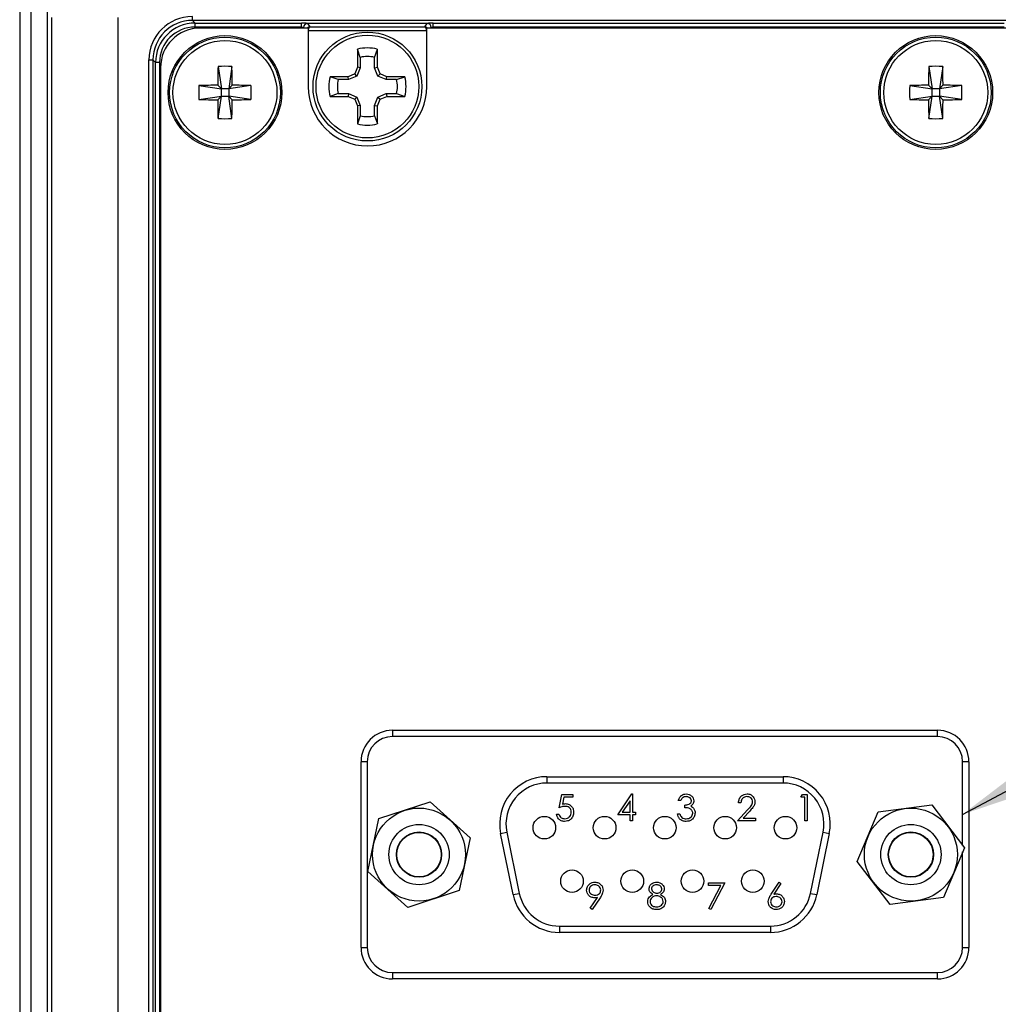
# Model space of a CAD drawing. Units: inches. Extents: x 0.4 to 16.6, y 0.2 to 10.8.
# Drawn here: x 4.7 to 6, y 6.6 to 7.9 of the extents above; entities that cross this region are included whole.
import ezdxf

# ---------------------------------------------------------------- set-up
doc = ezdxf.new("R2010")
doc.units = ezdxf.units.IN
doc.header["$MEASUREMENT"] = 0
doc.layers.add('FORMAT', color=7, linetype='Continuous')
doc.dimstyles.new('SLDDIMSTYLE4', dxfattribs={"dimtxt": 0.18, "dimasz": 0.156, "dimexe": 0, "dimexo": 0.0625, "dimgap": 0, "dimtad": 0, "dimtih": 1, "dimtoh": 1, "dimdec": 0, "dimrnd": 1e-09, "dimzin": 0, "dimdsep": 46, "dimtxsty": 'Standard', "dimsah": 1, "dimcen": 0.09, "dimadec": 0, "dimazin": 0, "dimtfac": 0.156, "dimtdec": 0, "dimtofl": 0, "dimtmove": 0, "dimatfit": 3, "dimfxl": 0, "dimfrac": 2, "dimtolj": 1, "dimtzin": 0, "dimarcsym": 0})

msp = doc.modelspace()

# ---------------------------------------------------------------- linework, layer by layer
at = {"color": 7, "linetype": 'Continuous', "lineweight": 25}
for p, q in [((4.6583, 8.3757), (4.6583, 5.3926)), ((4.6583, 8.3757), (4.6583, 5.3926)), ((4.6737, 5.408), (4.6737, 8.0793)), ((4.6946, 8.0793), (4.6946, 5.408)), ((4.8874, 7.9424), (4.8874, 7.9476)), ((4.701, 5.6122), (4.701, 7.9461)), ((4.7883, 7.9461), (4.7883, 5.6122)), ((6.1416, 7.9424), (4.8874, 7.9424)), ((4.8874, 7.9424), (4.891, 7.9388)), ((4.891, 7.9388), (5.0324, 7.9388)), ((4.891, 7.9335), (4.891, 7.9388)), ((5.0324, 7.9335), (5.0324, 7.9388)), ((5.0397, 7.9385), (5.1998, 7.9385)), ((5.0403, 7.9384), (5.0434, 7.9336)), ((5.196, 7.9336), (5.1992, 7.9384)), ((5.2071, 7.9388), (5.9645, 7.9388)), ((5.2071, 7.9335), (5.2071, 7.9388)), ((5.0324, 7.9335), (4.891, 7.9335)), ((5.041, 7.9321), (4.8977, 7.9321)), ((5.035, 7.9331), (5.0324, 7.9335)), ((5.041, 7.9321), (5.041, 7.8544)), ((5.0434, 7.9336), (5.196, 7.9336)), ((5.9731, 7.9321), (5.1985, 7.9321)), ((5.1985, 7.8544), (5.1985, 7.9321)), ((5.2071, 7.9335), (5.2045, 7.9331)), ((5.9645, 7.9335), (5.2071, 7.9335)), ((5.1066, 7.9041), (5.1066, 7.8801)), ((5.1103, 7.8933), (5.1066, 7.9041)), ((5.1291, 7.8933), (5.1329, 7.9041)), ((5.1329, 7.8801), (5.1329, 7.9041)), ((4.8297, 5.6961), (4.8297, 7.8899)), ((4.8297, 7.8899), (4.835, 7.8899)), ((4.835, 7.8899), (4.835, 5.6961)), ((4.8386, 7.8863), (4.835, 7.8899)), ((4.8386, 5.6997), (4.8386, 7.8863)), ((4.8438, 7.8863), (4.8386, 7.8863)), ((4.8438, 7.8863), (4.8438, 5.6997)), ((5.1103, 7.8933), (5.1103, 7.8794)), ((5.1291, 7.8794), (5.1291, 7.8933)), ((4.8452, 7.8796), (4.8452, 5.8103)), ((4.9215, 7.8811), (4.9259, 7.8515)), ((4.9399, 7.8811), (4.9356, 7.8515)), ((5.1029, 7.8713), (5.0941, 7.8676)), ((5.1066, 7.8801), (5.1029, 7.8713)), ((5.1058, 7.8684), (5.1029, 7.8713)), ((5.1103, 7.8794), (5.1058, 7.8684)), ((5.1103, 7.8794), (5.1066, 7.8801)), ((5.1291, 7.8794), (5.1329, 7.8801)), ((5.1337, 7.8684), (5.1291, 7.8794)), ((5.1365, 7.8713), (5.1329, 7.8801)), ((5.1337, 7.8684), (5.1365, 7.8713)), ((5.1454, 7.8676), (5.1365, 7.8713)), ((5.8647, 7.8811), (5.869, 7.8515)), ((5.8831, 7.8811), (5.8787, 7.8515)), ((4.8962, 7.8558), (4.9259, 7.8515)), ((4.9211, 7.8563), (4.9259, 7.8515)), ((4.9356, 7.8515), (4.9404, 7.8563)), ((4.9652, 7.8558), (4.9356, 7.8515)), ((5.0941, 7.8676), (5.0701, 7.8676)), ((5.0809, 7.8639), (5.0701, 7.8676)), ((5.0948, 7.8639), (5.0809, 7.8639)), ((5.0948, 7.8639), (5.0941, 7.8676)), ((5.1058, 7.8684), (5.0948, 7.8639)), ((5.1447, 7.8639), (5.1337, 7.8684)), ((5.1447, 7.8639), (5.1454, 7.8676)), ((5.1585, 7.8639), (5.1447, 7.8639)), ((5.1693, 7.8676), (5.1454, 7.8676)), ((5.1585, 7.8639), (5.1693, 7.8676)), ((5.8394, 7.8558), (5.869, 7.8515)), ((5.8642, 7.8563), (5.869, 7.8515)), ((5.8787, 7.8515), (5.8835, 7.8563)), ((5.9084, 7.8558), (5.8787, 7.8515)), ((4.9356, 7.8515), (4.9259, 7.8515)), ((4.9259, 7.8418), (4.9259, 7.8515)), ((4.9356, 7.8515), (4.9356, 7.8418)), ((5.0809, 7.8451), (5.0701, 7.8413)), ((5.0809, 7.8451), (5.0948, 7.8451)), ((5.0948, 7.8451), (5.0941, 7.8413)), ((5.0948, 7.8451), (5.1058, 7.8405)), ((5.1337, 7.8405), (5.1447, 7.8451)), ((5.1447, 7.8451), (5.1454, 7.8413)), ((5.1447, 7.8451), (5.1585, 7.8451)), ((5.1585, 7.8451), (5.1693, 7.8413)), ((5.8787, 7.8515), (5.869, 7.8515)), ((5.869, 7.8418), (5.869, 7.8515)), ((5.8787, 7.8515), (5.8787, 7.8418)), ((4.8962, 7.8374), (4.9259, 7.8418)), ((4.9259, 7.8418), (4.9211, 7.837)), ((4.9215, 7.8121), (4.9259, 7.8418)), ((4.9259, 7.8418), (4.9356, 7.8418)), ((4.9399, 7.8121), (4.9356, 7.8418)), ((4.9404, 7.837), (4.9356, 7.8418)), ((4.9652, 7.8374), (4.9356, 7.8418)), ((5.0701, 7.8413), (5.0941, 7.8413)), ((5.0941, 7.8413), (5.1029, 7.8377)), ((5.1058, 7.8405), (5.1029, 7.8377)), ((5.1029, 7.8377), (5.1066, 7.8288)), ((5.1058, 7.8405), (5.1103, 7.8295)), ((5.1103, 7.8295), (5.1066, 7.8288)), ((5.1103, 7.8295), (5.1103, 7.8157)), ((5.1291, 7.8295), (5.1337, 7.8405)), ((5.1291, 7.8295), (5.1329, 7.8288)), ((5.1291, 7.8157), (5.1291, 7.8295)), ((5.1329, 7.8288), (5.1365, 7.8377)), ((5.1337, 7.8405), (5.1365, 7.8377)), ((5.1365, 7.8377), (5.1454, 7.8413)), ((5.1454, 7.8413), (5.1693, 7.8413)), ((5.8394, 7.8374), (5.869, 7.8418)), ((5.869, 7.8418), (5.8642, 7.837)), ((5.8647, 7.8121), (5.869, 7.8418)), ((5.869, 7.8418), (5.8787, 7.8418)), ((5.8835, 7.837), (5.8787, 7.8418)), ((5.9084, 7.8374), (5.8787, 7.8418)), ((5.8831, 7.8121), (5.8787, 7.8418)), ((5.1066, 7.8288), (5.1066, 7.8049)), ((5.1329, 7.8049), (5.1329, 7.8288)), ((5.1103, 7.8157), (5.1066, 7.8049)), ((5.1291, 7.8157), (5.1329, 7.8049)), ((5.1529, 7), (5.1529, 6.9917)), ((5.1529, 7), (5.8762, 7)), ((5.8762, 6.9917), (5.8762, 7)), ((5.8762, 6.9917), (5.1529, 6.9917)), ((5.1195, 6.9583), (5.1112, 6.9583)), ((5.1112, 6.7117), (5.1112, 6.9583)), ((5.1195, 6.9583), (5.1195, 6.7117)), ((5.9179, 6.9583), (5.9095, 6.9583)), ((5.9179, 6.9583), (5.9179, 6.7117)), ((5.3579, 6.9383), (5.3579, 6.93)), ((5.3579, 6.9383), (5.6712, 6.9383)), ((5.6712, 6.93), (5.3579, 6.93)), ((5.6712, 6.9383), (5.6712, 6.93)), ((5.3743, 6.8972), (5.3778, 6.9146)), ((5.3778, 6.9146), (5.3921, 6.9146)), ((5.3921, 6.9146), (5.3921, 6.911)), ((5.4518, 6.8879), (5.4707, 6.9155)), ((5.4707, 6.9155), (5.4713, 6.9155)), ((5.4713, 6.9155), (5.4713, 6.8915)), ((5.6948, 6.911), (5.6969, 6.9146)), ((5.6969, 6.9146), (5.7033, 6.9146)), ((5.7033, 6.9146), (5.7033, 6.8799)), ((5.1348, 6.8827), (5.2028, 6.9051)), ((5.2028, 6.9051), (5.2562, 6.8573)), ((5.3803, 6.911), (5.3784, 6.9019)), ((5.3921, 6.911), (5.3803, 6.911)), ((5.4682, 6.9065), (5.4579, 6.8915)), ((5.4682, 6.8915), (5.4682, 6.9065)), ((5.5354, 6.9066), (5.5323, 6.9066)), ((5.6153, 6.9039), (5.6122, 6.9039)), ((5.7002, 6.911), (5.6948, 6.911)), ((5.7002, 6.8799), (5.7002, 6.911)), ((5.3707, 6.8888), (5.3738, 6.8888)), ((5.4579, 6.8915), (5.4682, 6.8915)), ((5.4713, 6.8915), (5.4753, 6.8915)), ((5.4753, 6.8915), (5.4753, 6.8879)), ((5.531, 6.8892), (5.5341, 6.8892)), ((5.5408, 6.8972), (5.5408, 6.9008)), ((5.6109, 6.8799), (5.6243, 6.8943)), ((5.627, 6.8927), (5.6183, 6.8834)), ((5.7698, 6.8259), (5.7974, 6.8919)), ((5.7974, 6.8919), (5.8685, 6.9011)), ((5.8685, 6.9011), (5.9119, 6.8441)), ((5.1202, 6.8127), (5.1348, 6.8827)), ((5.4682, 6.8879), (5.4518, 6.8879)), ((5.4682, 6.8799), (5.4682, 6.8879)), ((5.4713, 6.8799), (5.4682, 6.8799)), ((5.4713, 6.8879), (5.4713, 6.8799)), ((5.4753, 6.8879), (5.4713, 6.8879)), ((5.6345, 6.8799), (5.6109, 6.8799)), ((5.6183, 6.8834), (5.6345, 6.8834)), ((5.6345, 6.8834), (5.6345, 6.8799)), ((5.7033, 6.8799), (5.7002, 6.8799)), ((5.2965, 6.8631), (5.3046, 6.8648)), ((5.3131, 6.7818), (5.2965, 6.8631)), ((5.3046, 6.8648), (5.3213, 6.7834)), ((5.7077, 6.7834), (5.7244, 6.8648)), ((5.7326, 6.8631), (5.7159, 6.7818)), ((5.7244, 6.8648), (5.7326, 6.8631)), ((5.2562, 6.8573), (5.2415, 6.7873)), ((5.9119, 6.8441), (5.8843, 6.7781)), ((5.8133, 6.7689), (5.7698, 6.8259)), ((5.1735, 6.7649), (5.1202, 6.8127)), ((5.5725, 6.7975), (5.5939, 6.7975)), ((5.5725, 6.794), (5.5725, 6.7975)), ((5.5939, 6.7975), (5.5756, 6.7619)), ((5.6555, 6.7826), (5.6659, 6.7984)), ((5.6659, 6.7984), (5.6683, 6.7965)), ((5.2415, 6.7873), (5.1735, 6.7649)), ((5.5886, 6.794), (5.5725, 6.794)), ((5.5729, 6.7634), (5.5886, 6.794)), ((5.6683, 6.7965), (5.6591, 6.7825)), ((5.3131, 6.7818), (5.3213, 6.7834)), ((5.4153, 6.7637), (5.4249, 6.7778)), ((5.4284, 6.7776), (5.4178, 6.7619)), ((5.7077, 6.7834), (5.7159, 6.7818)), ((5.8843, 6.7781), (5.8133, 6.7689)), ((5.4178, 6.7619), (5.4153, 6.7637)), ((5.5756, 6.7619), (5.5729, 6.7634)), ((5.3745, 6.74), (5.6545, 6.74)), ((5.3745, 6.74), (5.3745, 6.7317)), ((5.6545, 6.7317), (5.3745, 6.7317)), ((5.6545, 6.74), (5.6545, 6.7317)), ((5.1112, 6.7117), (5.1195, 6.7117)), ((5.9095, 6.7117), (5.9179, 6.7117)), ((5.1529, 6.6783), (5.1529, 6.67)), ((5.1529, 6.6783), (5.8762, 6.6783)), ((5.8762, 6.67), (5.1529, 6.67)), ((5.8762, 6.67), (5.8762, 6.6783))]:
    msp.add_line(p, q, dxfattribs=at)
at = {"color": 8, "linetype": 'Continuous', "lineweight": 25}
for p, q in [((5.0324, 7.9321), (5.0324, 7.9335)), ((5.035, 7.9331), (5.035, 7.9321)), ((5.0357, 7.9321), (5.035, 7.9331)), ((5.1985, 7.9284), (5.041, 7.9284)), ((5.2045, 7.9331), (5.2038, 7.9321)), ((5.2045, 7.9321), (5.2045, 7.9331)), ((5.2071, 7.9335), (5.2071, 7.9321)), ((5.9095, 6.8472), (5.9095, 6.9583)), ((5.9095, 6.7117), (5.9095, 6.8385))]:
    msp.add_line(p, q, dxfattribs=at)
at = {"color": 7, "linetype": 'Continuous', "lineweight": 25}
for centre, radius in [((4.9307, 7.8466), 0.0755), ((5.1197, 7.8545), 0.0722), ((5.1197, 7.8545), 0.0682), ((5.8739, 7.8466), 0.0755), ((4.9307, 7.8466), 0.0735), ((4.9307, 7.8466), 0.069), ((5.8739, 7.8466), 0.0735), ((5.8739, 7.8466), 0.069), ((5.1882, 6.835), 0.0617), ((5.8409, 6.835), 0.0617), ((5.3545, 6.8707), 0.015), ((5.4345, 6.8707), 0.015), ((5.5145, 6.8707), 0.015), ((5.5945, 6.8707), 0.015), ((5.6745, 6.8707), 0.015), ((5.1882, 6.835), 0.04), ((5.1882, 6.835), 0.03), ((5.1882, 6.835), 0.0295), ((5.8409, 6.835), 0.04), ((5.8409, 6.835), 0.03), ((5.8409, 6.835), 0.0295), ((5.3912, 6.7996), 0.015), ((5.4712, 6.7996), 0.015), ((5.5512, 6.7996), 0.015), ((5.6312, 6.7996), 0.015)]:
    msp.add_circle(centre, radius, dxfattribs=at)
for centre, radius, start, end in [((5.0403, 7.9331), 0.00526, 90.1007, 179.8557), ((5.1992, 7.9331), 0.00526, 0.1443, 89.8993), ((4.8977, 7.8796), 0.0525, 90, 180), ((5.1197, 7.8545), 0.0513, 75.1817, 104.8183), ((5.1197, 7.8545), 0.0399, 76.3754, 103.6246), ((6.1197, 7.8472), 1.1987, 178.3786, 179.5673), ((4.9307, 7.6708), 0.2106, 87.4983, 92.5017), ((3.7417, 7.8472), 1.1987, 0.4327, 1.6214), ((7.0629, 7.8472), 1.1987, 178.3786, 179.5673), ((5.8739, 7.6708), 0.2106, 87.4983, 92.5017), ((4.6849, 7.8472), 1.1987, 0.4327, 1.6214), ((5.1066, 7.8466), 0.2106, 177.4983, 182.5017), ((4.9301, 6.6576), 1.1987, 90.4327, 91.6214), ((4.9313, 6.6576), 1.1987, 88.3786, 89.5673), ((4.7549, 7.8466), 0.2106, 357.4983, 2.5017), ((5.1197, 7.8545), 0.0513, 165.1817, 194.8183), ((5.1197, 7.8545), 0.0399, 166.3754, 193.6246), ((5.1197, 7.8545), 0.0399, 346.3754, 13.6246), ((5.1197, 7.8545), 0.0513, 345.1817, 14.8183), ((6.0497, 7.8466), 0.2106, 177.4983, 182.5017), ((5.8733, 6.6576), 1.1987, 90.4327, 91.6214), ((5.8745, 6.6576), 1.1987, 88.3786, 89.5673), ((5.698, 7.8466), 0.2106, 357.4983, 2.5017), ((5.1198, 7.8544), 0.0787, 180, 0), ((4.9301, 9.0356), 1.1987, 268.3786, 269.5673), ((6.1197, 7.846), 1.1987, 180.4327, 181.6214), ((3.7417, 7.846), 1.1987, 358.3786, 359.5673), ((4.9313, 9.0356), 1.1987, 270.4327, 271.6214), ((5.8733, 9.0356), 1.1987, 268.3786, 269.5673), ((7.0629, 7.846), 1.1987, 180.4327, 181.6214), ((4.6849, 7.846), 1.1987, 358.3786, 359.5673), ((5.8745, 9.0356), 1.1987, 270.4327, 271.6214), ((4.9307, 8.0225), 0.2106, 267.4983, 272.5017), ((5.1197, 7.8545), 0.0513, 255.1817, 284.8183), ((5.1197, 7.8545), 0.0399, 256.3754, 283.6246), ((5.8739, 8.0225), 0.2106, 267.4983, 272.5017), ((5.1529, 6.9583), 0.0417, 90, 180), ((5.8762, 6.9583), 0.0417, 0, 90), ((5.1529, 6.9583), 0.0333, 90, 180), ((5.8762, 6.9583), 0.0333, 0, 90), ((5.3579, 6.8757), 0.0627, 90, 191.5806), ((5.3579, 6.8757), 0.0543, 90, 191.5806), ((5.6712, 6.8757), 0.0627, 348.4194, 90), ((5.6712, 6.8757), 0.0543, 348.4194, 90), ((5.3745, 6.7943), 0.0627, 191.5806, 270), ((5.3745, 6.7943), 0.0543, 191.5806, 270), ((5.6545, 6.7943), 0.0543, 270, 348.4194), ((5.6545, 6.7943), 0.0627, 270, 348.4194), ((5.1529, 6.7117), 0.0417, 180, 270), ((5.1529, 6.7117), 0.0333, 180, 270), ((5.8762, 6.7117), 0.0333, 270, 0), ((5.8762, 6.7117), 0.0417, 270, 0)]:
    msp.add_arc(centre, radius, start, end, dxfattribs=at)
for centre, major_axis, ratio, start_param, end_param in [((4.8876, 7.8898), (-0.0409, 0.0409), 0.997265, 5.499157, 7.067214), ((4.8876, 7.8898), (0.0372, -0.0372), 0.99672, 2.357564, 3.925621), ((4.8911, 7.8862), (0.0372, -0.0372), 0.99781, 2.357564, 3.925621), ((5.0324, 7.9383), (0.00787, 0), 0.052408, 0.377098, 1.570796), ((5.0324, 7.9383), (0.00787, 0), 0.052408, 0.034907, 0.377098), ((5.2071, 7.9383), (0.00787, 0), 0.052408, 2.764495, 3.106686), ((5.2071, 7.9383), (0.00787, 0), 0.052408, 1.570796, 2.764495), ((4.8911, 7.8862), (-0.0335, 0.0335), 0.997265, 5.499157, 7.067214), ((5.196, 7.9284), (-0.00017, 0.00525), 0.481805, 4.69653, 6.214966)]:
    msp.add_ellipse(centre, major_axis=major_axis, ratio=ratio, start_param=start_param, end_param=end_param, dxfattribs=at)
at = {"color": 8, "linetype": 'Continuous', "lineweight": 25}
for centre, major_axis, ratio, start_param, end_param in [((5.0434, 7.9284), (0.00258, 0.00461), 0.968714, 0.524503, 1.268226), ((5.0434, 7.9284), (0.00017, 0.00525), 0.481805, 0.068219, 1.330299), ((5.196, 7.9284), (-0.00258, 0.00461), 0.968714, 5.014959, 5.758682)]:
    msp.add_ellipse(centre, major_axis=major_axis, ratio=ratio, start_param=start_param, end_param=end_param, dxfattribs=at)
at = {"color": 7, "linetype": 'Continuous', "lineweight": 25}
for points, knots in [([(5.5323, 6.9066), (5.5327, 6.9079), (5.5335, 6.9106), (5.5362, 6.9135), (5.5394, 6.9152), (5.5416, 6.9154), (5.5427, 6.9155)], [0, 0, 0, 0, 0.280288, 0.55968, 0.779747, 1, 1, 1, 1]), ([(5.5427, 6.9155), (5.5441, 6.9153), (5.5469, 6.915), (5.5502, 6.9128), (5.5524, 6.9098), (5.5527, 6.9076), (5.5528, 6.9065)], [0, 0, 0, 0, 0.280085, 0.559868, 0.780099, 1, 1, 1, 1]), ([(5.6122, 6.9039), (5.6124, 6.9056), (5.6128, 6.909), (5.6158, 6.9128), (5.6195, 6.9152), (5.6222, 6.9154), (5.6235, 6.9155)], [0, 0, 0, 0, 0.280029, 0.559515, 0.779668, 1, 1, 1, 1]), ([(5.6235, 6.9155), (5.6251, 6.9154), (5.6282, 6.9151), (5.6316, 6.9122), (5.6337, 6.9088), (5.6339, 6.9064), (5.634, 6.9052)], [0, 0, 0, 0, 0.27989, 0.559224, 0.779582, 1, 1, 1, 1]), ([(5.3784, 6.9019), (5.3791, 6.9021), (5.3805, 6.9025), (5.3819, 6.9026), (5.3825, 6.9026)], [0, 0, 0, 0, 0.560064, 1, 1, 1, 1]), ([(5.3825, 6.9026), (5.3841, 6.9024), (5.3875, 6.9021), (5.3911, 6.8989), (5.3931, 6.8951), (5.3933, 6.8925), (5.3934, 6.8912)], [0, 0, 0, 0, 0.279688, 0.559025, 0.779292, 1, 1, 1, 1]), ([(5.5427, 6.9119), (5.5418, 6.9119), (5.54, 6.9117), (5.5371, 6.91), (5.5361, 6.9079), (5.5354, 6.9066)], [0, 0, 0, 0, 0.280636, 0.560364, 1, 1, 1, 1]), ([(5.5408, 6.9008), (5.5427, 6.901), (5.5457, 6.9013), (5.5486, 6.9033), (5.5495, 6.905), (5.5496, 6.906), (5.5497, 6.9065)], [0, 0, 0, 0, 0.499418, 0.749016, 0.874544, 1, 1, 1, 1]), ([(5.5497, 6.9065), (5.5495, 6.9074), (5.5491, 6.9092), (5.5465, 6.9115), (5.5441, 6.9118), (5.5427, 6.9119)], [0, 0, 0, 0, 0.278859, 0.560074, 1, 1, 1, 1]), ([(5.5528, 6.9065), (5.5527, 6.9057), (5.5526, 6.9041), (5.5514, 6.9014), (5.5497, 6.9001), (5.5487, 6.8993)], [0, 0, 0, 0, 0.280508, 0.560792, 1, 1, 1, 1]), ([(5.6234, 6.9119), (5.6222, 6.9118), (5.6198, 6.9116), (5.6171, 6.9094), (5.6157, 6.9067), (5.6154, 6.9048), (5.6153, 6.9039)], [0, 0, 0, 0, 0.2796987, 0.5588466, 0.7791762, 1, 1, 1, 1]), ([(5.6309, 6.9049), (5.6307, 6.906), (5.6305, 6.9081), (5.6283, 6.9104), (5.6259, 6.9117), (5.6242, 6.9119), (5.6234, 6.9119)], [0, 0, 0, 0, 0.279126, 0.558978, 0.77935, 1, 1, 1, 1]), ([(5.6243, 6.8943), (5.626, 6.896), (5.6283, 6.8984), (5.6306, 6.9021), (5.6308, 6.904), (5.6309, 6.9049)], [0, 0, 0, 0, 0.560717, 0.780532, 1, 1, 1, 1]), ([(5.634, 6.9052), (5.6339, 6.9038), (5.6336, 6.901), (5.6308, 6.8969), (5.6284, 6.8943), (5.627, 6.8927)], [0, 0, 0, 0, 0.279288, 0.559154, 1, 1, 1, 1]), ([(5.3813, 6.879), (5.3798, 6.8791), (5.3768, 6.8795), (5.3735, 6.8821), (5.3714, 6.8853), (5.3709, 6.8876), (5.3707, 6.8888)], [0, 0, 0, 0, 0.279625, 0.559019, 0.77938, 1, 1, 1, 1]), ([(5.3738, 6.8888), (5.3741, 6.8878), (5.3746, 6.8858), (5.3767, 6.8839), (5.3791, 6.8828), (5.3807, 6.8826), (5.3815, 6.8826)], [0, 0, 0, 0, 0.28005, 0.559166, 0.779583, 1, 1, 1, 1]), ([(5.3819, 6.899), (5.3804, 6.8989), (5.3778, 6.8986), (5.3753, 6.8977), (5.3743, 6.8972)], [0, 0, 0, 0, 0.559416, 1, 1, 1, 1]), ([(5.3934, 6.8912), (5.3932, 6.8894), (5.3928, 6.8858), (5.3897, 6.8816), (5.3855, 6.8793), (5.3827, 6.8791), (5.3813, 6.879)], [0, 0, 0, 0, 0.2798641, 0.559271, 0.7794235, 1, 1, 1, 1]), ([(5.3815, 6.8826), (5.3828, 6.8827), (5.3854, 6.883), (5.3883, 6.8854), (5.39, 6.8883), (5.3902, 6.8903), (5.3903, 6.8914)], [0, 0, 0, 0, 0.279617, 0.559357, 0.779559, 1, 1, 1, 1]), ([(5.3903, 6.8914), (5.3902, 6.8926), (5.3899, 6.895), (5.3876, 6.8976), (5.3847, 6.8989), (5.3829, 6.899), (5.3819, 6.899)], [0, 0, 0, 0, 0.279539, 0.5586168, 0.7790473, 1, 1, 1, 1]), ([(5.5426, 6.879), (5.541, 6.8791), (5.5378, 6.8794), (5.534, 6.8821), (5.5318, 6.8856), (5.5313, 6.888), (5.531, 6.8892)], [0, 0, 0, 0, 0.279886, 0.558979, 0.779263, 1, 1, 1, 1]), ([(5.5341, 6.8892), (5.5344, 6.8882), (5.535, 6.8864), (5.5363, 6.885), (5.5368, 6.8844)], [0, 0, 0, 0, 0.560694, 1, 1, 1, 1]), ([(5.5515, 6.8899), (5.5514, 6.8905), (5.5513, 6.8917), (5.5502, 6.8939), (5.547, 6.8969), (5.5433, 6.8971), (5.5408, 6.8972)], [0, 0, 0, 0, 0.125587, 0.251191, 0.500605, 1, 1, 1, 1]), ([(5.5546, 6.8902), (5.5543, 6.8885), (5.5538, 6.8851), (5.5506, 6.8813), (5.5466, 6.8793), (5.5439, 6.8791), (5.5426, 6.879)], [0, 0, 0, 0, 0.279304, 0.558838, 0.779277, 1, 1, 1, 1]), ([(5.5426, 6.8826), (5.5438, 6.8826), (5.5462, 6.8828), (5.5491, 6.8846), (5.5511, 6.8871), (5.5513, 6.889), (5.5515, 6.8899)], [0, 0, 0, 0, 0.280599, 0.560151, 0.780303, 1, 1, 1, 1]), ([(5.5487, 6.8993), (5.5495, 6.8989), (5.551, 6.8982), (5.552, 6.8969), (5.5525, 6.8964)], [0, 0, 0, 0, 0.559795, 1, 1, 1, 1]), ([(5.5525, 6.8964), (5.5532, 6.8953), (5.5544, 6.8934), (5.5545, 6.8912), (5.5546, 6.8902)], [0, 0, 0, 0, 0.559419, 1, 1, 1, 1]), ([(5.5368, 6.8844), (5.5378, 6.8838), (5.5396, 6.8827), (5.5417, 6.8826), (5.5426, 6.8826)], [0, 0, 0, 0, 0.558748, 1, 1, 1, 1]), ([(5.4106, 6.7878), (5.4108, 6.7894), (5.4112, 6.7926), (5.4143, 6.7961), (5.4179, 6.7981), (5.4204, 6.7983), (5.4217, 6.7984)], [0, 0, 0, 0, 0.279538, 0.558851, 0.779452, 1, 1, 1, 1]), ([(5.4217, 6.7984), (5.4233, 6.7982), (5.4264, 6.7979), (5.43, 6.795), (5.4321, 6.7915), (5.4323, 6.789), (5.4324, 6.7878)], [0, 0, 0, 0, 0.27973, 0.559163, 0.779612, 1, 1, 1, 1]), ([(5.4935, 6.7895), (5.4937, 6.7909), (5.4942, 6.7937), (5.4971, 6.7966), (5.5003, 6.7982), (5.5025, 6.7983), (5.5036, 6.7984)], [0, 0, 0, 0, 0.278806, 0.558457, 0.77916, 1, 1, 1, 1]), ([(5.5036, 6.7984), (5.505, 6.7983), (5.5078, 6.798), (5.511, 6.7957), (5.5131, 6.7927), (5.5134, 6.7905), (5.5135, 6.7894)], [0, 0, 0, 0, 0.279929, 0.559623, 0.779946, 1, 1, 1, 1]), ([(5.4213, 6.7775), (5.4197, 6.7777), (5.4166, 6.778), (5.4131, 6.7807), (5.411, 6.7841), (5.4107, 6.7866), (5.4106, 6.7878)], [0, 0, 0, 0, 0.279814, 0.559489, 0.779635, 1, 1, 1, 1]), ([(5.4215, 6.7949), (5.4204, 6.7948), (5.4183, 6.7946), (5.4157, 6.7928), (5.414, 6.7905), (5.4138, 6.7888), (5.4138, 6.788)], [0, 0, 0, 0, 0.280092, 0.560011, 0.780131, 1, 1, 1, 1]), ([(5.4138, 6.788), (5.4139, 6.7869), (5.4143, 6.7846), (5.4167, 6.7825), (5.4192, 6.7812), (5.421, 6.7811), (5.4218, 6.7811)], [0, 0, 0, 0, 0.2784725, 0.5584236, 0.7790976, 1, 1, 1, 1]), ([(5.4293, 6.788), (5.4292, 6.7891), (5.4288, 6.7912), (5.4266, 6.7934), (5.4241, 6.7947), (5.4224, 6.7948), (5.4215, 6.7949)], [0, 0, 0, 0, 0.278722, 0.558569, 0.779171, 1, 1, 1, 1]), ([(5.4218, 6.7811), (5.4229, 6.7812), (5.4251, 6.7813), (5.4276, 6.7831), (5.4291, 6.7855), (5.4293, 6.7871), (5.4293, 6.788)], [0, 0, 0, 0, 0.280319, 0.55953, 0.779753, 1, 1, 1, 1]), ([(5.4324, 6.7878), (5.4323, 6.7865), (5.4321, 6.7844), (5.431, 6.7817), (5.4298, 6.7796), (5.4289, 6.7782), (5.4284, 6.7776)], [0, 0, 0, 0, 0.339295, 0.559425, 0.779695, 1, 1, 1, 1]), ([(5.4985, 6.7822), (5.4971, 6.7831), (5.495, 6.7845), (5.4936, 6.7874), (5.4935, 6.7888), (5.4935, 6.7895)], [0, 0, 0, 0, 0.5577522, 0.7789324, 1, 1, 1, 1]), ([(5.5035, 6.7949), (5.5026, 6.7948), (5.5007, 6.7947), (5.4985, 6.7934), (5.4969, 6.7916), (5.4967, 6.7902), (5.4966, 6.7895)], [0, 0, 0, 0, 0.280651, 0.560566, 0.78062, 1, 1, 1, 1]), ([(5.4966, 6.7895), (5.4968, 6.7885), (5.4972, 6.7867), (5.4992, 6.785), (5.5014, 6.7839), (5.5029, 6.7838), (5.5036, 6.7837)], [0, 0, 0, 0, 0.277721, 0.558224, 0.779072, 1, 1, 1, 1]), ([(5.5104, 6.7895), (5.5102, 6.7904), (5.5098, 6.7922), (5.5073, 6.7945), (5.5049, 6.7947), (5.5035, 6.7949)], [0, 0, 0, 0, 0.278971, 0.559919, 1, 1, 1, 1]), ([(5.5036, 6.7837), (5.5045, 6.7838), (5.5064, 6.784), (5.5086, 6.7854), (5.51, 6.7874), (5.5103, 6.7888), (5.5104, 6.7895)], [0, 0, 0, 0, 0.280237, 0.560145, 0.780435, 1, 1, 1, 1]), ([(5.5135, 6.7894), (5.5134, 6.7886), (5.5133, 6.7868), (5.5116, 6.7841), (5.5097, 6.7829), (5.5086, 6.7822)], [0, 0, 0, 0, 0.280159, 0.560243, 1, 1, 1, 1]), ([(5.4249, 6.7778), (5.4242, 6.7777), (5.423, 6.7775), (5.4218, 6.7775), (5.4213, 6.7775)], [0, 0, 0, 0, 0.559944, 1, 1, 1, 1]), ([(5.4917, 6.7726), (5.4918, 6.7738), (5.492, 6.7761), (5.4944, 6.7797), (5.497, 6.7812), (5.4985, 6.7822)], [0, 0, 0, 0, 0.279987, 0.559901, 1, 1, 1, 1]), ([(5.5034, 6.7619), (5.5018, 6.762), (5.4984, 6.7622), (5.4945, 6.7651), (5.4921, 6.7687), (5.4918, 6.7713), (5.4917, 6.7726)], [0, 0, 0, 0, 0.280545, 0.559269, 0.779816, 1, 1, 1, 1]), ([(5.5037, 6.7802), (5.5025, 6.7801), (5.5, 6.7799), (5.4971, 6.7779), (5.4952, 6.7754), (5.4949, 6.7735), (5.4948, 6.7725)], [0, 0, 0, 0, 0.280283, 0.560138, 0.780298, 1, 1, 1, 1]), ([(5.4948, 6.7725), (5.495, 6.7714), (5.4954, 6.7691), (5.4986, 6.766), (5.5016, 6.7657), (5.5035, 6.7655)], [0, 0, 0, 0, 0.279833, 0.560198, 1, 1, 1, 1]), ([(5.5035, 6.7655), (5.5047, 6.7656), (5.5071, 6.7657), (5.5099, 6.7676), (5.5118, 6.7701), (5.5121, 6.7719), (5.5122, 6.7729)], [0, 0, 0, 0, 0.280602, 0.559962, 0.78018, 1, 1, 1, 1]), ([(5.5122, 6.7729), (5.512, 6.774), (5.5116, 6.7763), (5.5091, 6.7786), (5.5064, 6.78), (5.5046, 6.7801), (5.5037, 6.7802)], [0, 0, 0, 0, 0.278303, 0.558509, 0.779146, 1, 1, 1, 1]), ([(5.5086, 6.7822), (5.5105, 6.781), (5.5133, 6.7793), (5.5151, 6.7756), (5.5152, 6.7738), (5.5153, 6.7729)], [0, 0, 0, 0, 0.5582714, 0.7790888, 1, 1, 1, 1]), ([(5.5153, 6.7729), (5.5151, 6.7715), (5.5149, 6.7688), (5.5133, 6.7667), (5.5127, 6.7657)], [0, 0, 0, 0, 0.559346, 1, 1, 1, 1]), ([(5.6516, 6.7725), (5.6518, 6.7737), (5.652, 6.7758), (5.6531, 6.7784), (5.6542, 6.7806), (5.6551, 6.7819), (5.6555, 6.7826)], [0, 0, 0, 0, 0.339374, 0.559486, 0.779731, 1, 1, 1, 1]), ([(5.6622, 6.7619), (5.6606, 6.7621), (5.6575, 6.7625), (5.654, 6.7653), (5.652, 6.7688), (5.6518, 6.7713), (5.6516, 6.7725)], [0, 0, 0, 0, 0.27967, 0.559085, 0.779558, 1, 1, 1, 1]), ([(5.662, 6.7793), (5.661, 6.7792), (5.6589, 6.779), (5.6564, 6.7772), (5.655, 6.7749), (5.6548, 6.7732), (5.6547, 6.7724)], [0, 0, 0, 0, 0.280127, 0.559515, 0.779719, 1, 1, 1, 1]), ([(5.6547, 6.7724), (5.6549, 6.7713), (5.6552, 6.7692), (5.6574, 6.767), (5.6598, 6.7657), (5.6615, 6.7655), (5.6623, 6.7655)], [0, 0, 0, 0, 0.279059, 0.55882, 0.779303, 1, 1, 1, 1]), ([(5.6591, 6.7825), (5.6598, 6.7826), (5.661, 6.7828), (5.6622, 6.7828), (5.6627, 6.7828)], [0, 0, 0, 0, 0.55991, 1, 1, 1, 1]), ([(5.6699, 6.7724), (5.6697, 6.7735), (5.6694, 6.7756), (5.6671, 6.7778), (5.6646, 6.7791), (5.6629, 6.7792), (5.662, 6.7793)], [0, 0, 0, 0, 0.278754, 0.558605, 0.779147, 1, 1, 1, 1]), ([(5.673, 6.7726), (5.6728, 6.771), (5.6725, 6.7678), (5.6695, 6.7643), (5.6659, 6.7623), (5.6634, 6.762), (5.6622, 6.7619)], [0, 0, 0, 0, 0.2796308, 0.5589603, 0.7794783, 1, 1, 1, 1]), ([(5.6623, 6.7655), (5.6634, 6.7656), (5.6655, 6.7658), (5.668, 6.7676), (5.6696, 6.7699), (5.6698, 6.7715), (5.6699, 6.7724)], [0, 0, 0, 0, 0.280018, 0.559853, 0.779987, 1, 1, 1, 1]), ([(5.6627, 6.7828), (5.6642, 6.7827), (5.6673, 6.7823), (5.6706, 6.7795), (5.6727, 6.7761), (5.6729, 6.7738), (5.673, 6.7726)], [0, 0, 0, 0, 0.279638, 0.559326, 0.779527, 1, 1, 1, 1]), ([(5.5127, 6.7657), (5.5112, 6.7645), (5.5085, 6.7622), (5.505, 6.762), (5.5034, 6.7619)], [0, 0, 0, 0, 0.5577579, 1, 1, 1, 1])]:
    msp.add_open_spline(points, degree=3, knots=knots, dxfattribs=at)

# ---------------------------------------------------------------- leaders
at = {"layer": 'FORMAT'}
msp.add_leader([(5.9095, 6.8884), (6.6804, 7.2978), (6.9304, 7.2978)], dimstyle='SLDDIMSTYLE4', dxfattribs=at)

doc.saveas('drawing.dxf')
